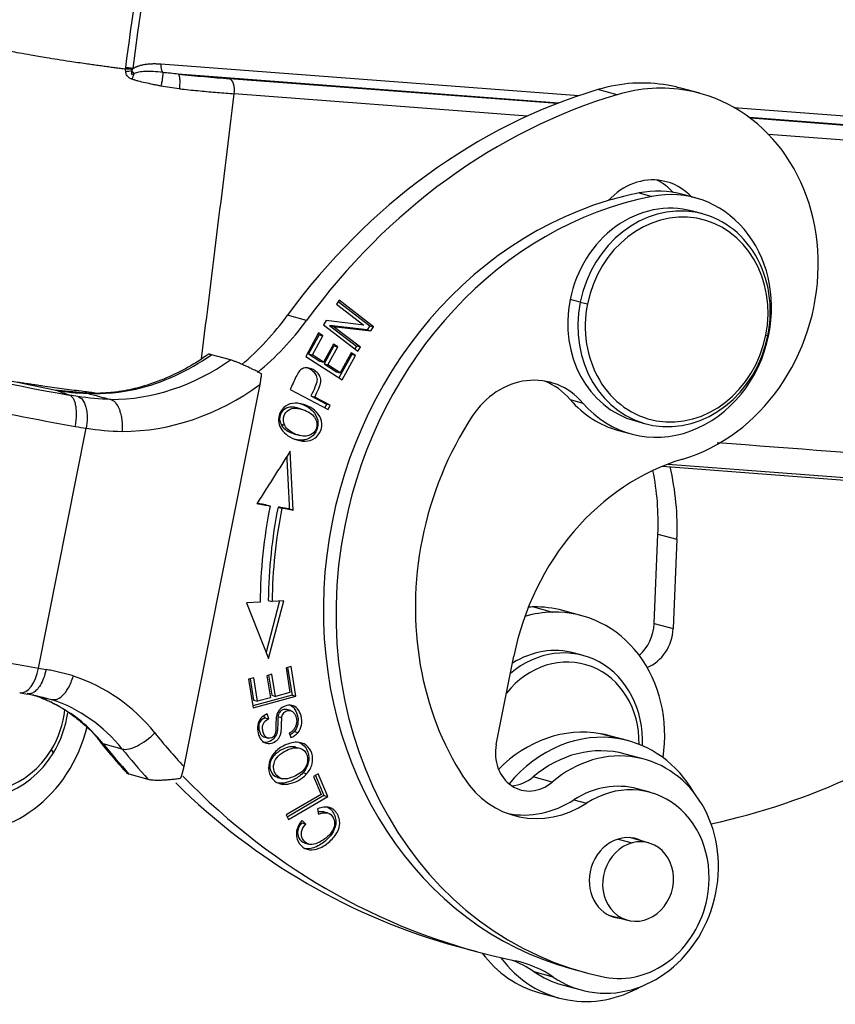
# Model space of a CAD drawing. Units: millimetres. Extents: x 2100 to 2545, y 610 to 925.
# Drawn here: x 2174 to 2204, y 636 to 672 of the extents above; entities that cross this region are included whole.
import ezdxf

# ---------------------------------------------------------------- set-up
doc = ezdxf.new("R2010")
doc.units = ezdxf.units.MM
doc.header["$LTSCALE"] = 65.395
doc.layers.get('0').update_dxf_attribs({"linetype": 'CONTINUOUS', "lineweight": 30})

msp = doc.modelspace()

# ---------------------------------------------------------------- linework, layer by layer
for p, q in [((2178.932, 670.219), (2194.306, 669.051)), ((2193.561, 668.78), (2179.57, 669.843)), ((2193.502, 668.758), (2181.459, 669.673)), ((2192.417, 668.299), (2181.633, 669.118)), ((2195.708, 669.084), (2195.008, 669.275)), ((2198.756, 669.136), (2198.056, 669.327)), ((2200.01, 668.618), (2218, 667.251)), ((2217.417, 666.968), (2200.577, 668.247)), ((2217.374, 666.945), (2200.616, 668.218)), ((2216.632, 666.46), (2201.282, 667.626)), ((2196.521, 665.47), (2196.987, 665.343)), ((2198.594, 665.289), (2198.128, 665.416)), ((2198.86, 664.699), (2198.486, 664.801)), ((2185.485, 661.523), (2185.392, 661.378)), ((2185.455, 661.476), (2186.617, 660.587)), ((2186.757, 660.549), (2185.485, 661.523)), ((2194.358, 661.45), (2193.984, 661.551)), ((2194.358, 661.45), (2194.623, 661.394)), ((2185.392, 661.378), (2186.391, 660.613)), ((2184.292, 660.784), (2183.592, 660.975)), ((2185.008, 660.777), (2184.908, 660.621)), ((2186.391, 660.613), (2185.008, 660.777)), ((2184.908, 660.621), (2186.181, 659.647)), ((2185.133, 660.596), (2185.273, 660.558)), ((2185.133, 660.596), (2186.133, 659.83)), ((2186.518, 660.431), (2185.133, 660.596)), ((2185.273, 660.558), (2186.658, 660.393)), ((2186.273, 659.792), (2185.273, 660.558)), ((2186.617, 660.587), (2186.518, 660.431)), ((2186.518, 660.431), (2186.658, 660.393)), ((2186.617, 660.587), (2186.757, 660.549)), ((2186.658, 660.393), (2186.757, 660.549)), ((2184.732, 660.32), (2184.259, 659.453)), ((2184.75, 660.257), (2184.364, 659.549)), ((2184.504, 659.511), (2184.89, 660.219)), ((2184.711, 660.282), (2184.75, 660.257)), ((2184.89, 660.219), (2184.732, 660.32)), ((2184.75, 660.257), (2184.89, 660.219)), ((2201.18, 660.234), (2201.26, 660.229)), ((2185.277, 659.913), (2184.916, 659.249)), ((2185.295, 659.851), (2184.933, 659.187)), ((2185.073, 659.149), (2185.435, 659.813)), ((2185.257, 659.875), (2185.295, 659.851)), ((2185.435, 659.813), (2185.277, 659.913)), ((2185.295, 659.851), (2185.435, 659.813)), ((2186.133, 659.83), (2186.07, 659.731)), ((2186.273, 659.792), (2186.133, 659.83)), ((2186.181, 659.647), (2186.273, 659.792)), ((2181.488, 659.328), (2180.788, 659.519)), ((2184.259, 659.453), (2185.602, 658.599)), ((2184.364, 659.549), (2184.776, 659.287)), ((2184.364, 659.549), (2184.504, 659.511)), ((2184.916, 659.249), (2184.504, 659.511)), ((2184.776, 659.287), (2184.916, 659.249)), ((2185.95, 659.532), (2185.483, 658.675)), ((2185.932, 659.594), (2185.53, 658.858)), ((2185.602, 658.599), (2186.09, 659.494)), ((2185.911, 659.556), (2185.95, 659.532)), ((2186.09, 659.494), (2185.932, 659.594)), ((2186.09, 659.494), (2185.95, 659.532)), ((2184.933, 659.187), (2185.073, 659.149)), ((2184.933, 659.187), (2185.39, 658.896)), ((2185.53, 658.858), (2185.073, 659.149)), ((2185.39, 658.896), (2185.53, 658.858)), ((2182.567, 658.42), (2179.774, 644.369)), ((2183.683, 658.235), (2185.086, 657.5)), ((2184.452, 658.002), (2185.023, 657.703)), ((2184.452, 658.002), (2184.592, 657.964)), ((2185.163, 657.665), (2184.592, 657.964)), ((2193.989, 657.869), (2194.456, 657.742)), ((2184.107, 657.518), (2183.93, 657.567)), ((2185.023, 657.703), (2184.959, 657.567)), ((2185.163, 657.665), (2185.023, 657.703)), ((2185.086, 657.5), (2185.163, 657.665)), ((2174.434, 647.988), (2176.188, 656.813)), ((2183.491, 656.914), (2183.351, 656.952)), ((2195.763, 656.733), (2196.23, 656.606)), ((2196.384, 657.082), (2196.758, 656.98)), ((2183.876, 656.592), (2184.054, 656.543)), ((2184.235, 656.34), (2184.095, 656.378)), ((2183.797, 653.804), (2183.686, 655.967)), ((2197.386, 655.417), (2217.945, 653.855)), ((2197.589, 655.497), (2217.782, 653.963)), ((2197.072, 649.632), (2197.212, 652.92)), ((2197.212, 652.92), (2197.911, 652.73)), ((2197.911, 652.73), (2197.772, 649.442)), ((2182.579, 650.418), (2182.081, 650.388)), ((2182.081, 650.388), (2182.89, 648.345)), ((2183.296, 650.461), (2182.8, 648.573)), ((2182.882, 650.483), (2183.022, 650.444)), ((2182.89, 648.345), (2183.449, 650.47)), ((2183.449, 650.47), (2183.022, 650.444)), ((2192.635, 650.241), (2193.335, 650.05)), ((2194.417, 649.918), (2193.717, 650.109)), ((2197.072, 649.632), (2197.772, 649.442)), ((2191.269, 645.186), (2191.915, 648.435)), ((2194.469, 648.453), (2194.142, 648.542)), ((2183.722, 648.048), (2183.537, 647.998)), ((2183.897, 646.953), (2183.722, 648.048)), ((2174.434, 647.988), (2174.712, 647.938)), ((2183.018, 647.763), (2182.834, 647.712)), ((2182.834, 647.712), (2182.964, 646.9)), ((2182.889, 647.728), (2183.007, 646.989)), ((2183.147, 646.95), (2183.018, 647.763)), ((2183.537, 647.998), (2183.681, 647.096)), ((2183.594, 648.013), (2183.757, 646.991)), ((2182.345, 647.636), (2182.16, 647.585)), ((2182.16, 647.585), (2182.329, 646.524)), ((2182.216, 647.601), (2182.343, 646.807)), ((2182.483, 646.769), (2182.345, 647.636)), ((2173.761, 647.087), (2174.039, 647.038)), ((2183.757, 646.991), (2182.318, 646.597)), ((2182.329, 646.524), (2183.897, 646.953)), ((2183.007, 646.989), (2183.147, 646.95)), ((2183.681, 647.096), (2183.147, 646.95)), ((2183.757, 646.991), (2183.897, 646.953)), ((2182.343, 646.807), (2182.483, 646.769)), ((2182.964, 646.9), (2182.483, 646.769)), ((2182.737, 646.228), (2182.757, 646.165)), ((2182.897, 646.127), (2182.839, 646.303)), ((2183.704, 646.427), (2183.564, 646.465)), ((2182.757, 646.165), (2182.897, 646.127)), ((2183.654, 645.605), (2183.714, 645.432)), ((2195.804, 645.387), (2195.104, 645.578)), ((2196.137, 645.313), (2195.437, 645.503)), ((2177.513, 645.012), (2176.813, 645.203)), ((2182.705, 645.463), (2182.895, 645.411)), ((2174.982, 644.876), (2174.906, 644.993)), ((2183.899, 645.082), (2184.039, 645.044)), ((2196.705, 644.64), (2196.005, 644.83)), ((2177.757, 644.095), (2178.457, 643.905)), ((2184.291, 644.096), (2184.151, 644.134)), ((2184.715, 644.099), (2184.544, 643.998)), ((2185.067, 643.269), (2184.715, 644.099)), ((2183.355, 643.935), (2183.215, 643.973)), ((2183.224, 643.969), (2183.402, 643.921)), ((2184.544, 643.998), (2184.822, 643.344)), ((2184.616, 644.04), (2184.927, 643.307)), ((2193.322, 643.797), (2192.623, 643.987)), ((2184.822, 643.344), (2183.546, 642.591)), ((2196.92, 643.421), (2196.453, 643.548)), ((2184.927, 643.307), (2183.58, 642.512)), ((2183.621, 642.415), (2185.067, 643.269)), ((2184.927, 643.307), (2185.067, 643.269)), ((2194.126, 643.149), (2194.592, 643.022)), ((2184.687, 642.81), (2184.727, 642.61)), ((2183.546, 642.591), (2183.621, 642.415)), ((2184.119, 642.293), (2184.259, 642.255)), ((2184.259, 642.255), (2184.131, 642.39)), ((2184.235, 641.552), (2184.375, 641.514)), ((2195.748, 641.701), (2196.26, 641.562)), ((2196.87, 641.563), (2196.173, 641.753)), ((2195.398, 638.907), (2196.094, 638.717)), ((2189.851, 637.749), (2190.551, 637.559)), ((2193.364, 636.625), (2192.664, 636.816)), ((2194.046, 636.928), (2194.513, 636.801)), ((2193.693, 636.339), (2194.393, 636.149)), ((2192.862, 636.048), (2193.562, 635.857))]:
    msp.add_line(p, q)
for centre, major_axis, ratio, start_param, end_param in [((2179.072, 670.181), (-0.023, -0.299), 0.476837, 4.620914, 5.922236), ((2178.193, 670.562), (6.95, -0.835), 0.080236, 4.921448, 5.211197), ((2181.399, 669.178), (0.038, 0.499), 0.476845, 4.628479, 6.191704), ((2196.217, 662.572), (1.839, 6.754), 0.875317, 0.079557, 0.498139), ((2196.217, 662.572), (1.839, 6.754), 0.875317, 6.283179, 6.362742), ((2198.98, 647.253), (6.043, 22.192), 0.875317, 0.498139, 1.159426), ((2199.68, 647.062), (-6.043, -22.192), 0.875317, 3.639731, 4.301018), ((2196.917, 662.382), (-1.839, -6.754), 0.875317, 3.221149, 3.639731), ((2196.917, 662.382), (-1.839, -6.754), 0.875317, 0.498139, 3.221149), ((2196.873, 663.47), (0.657, 2.412), 0.875317, 0.079557, 1.037539), ((2196.173, 663.661), (-0.657, -2.412), 0.875317, 2.636589, 2.975082), ((2196.873, 663.47), (0.657, 2.412), 0.875317, 5.778922, 6.362742), ((2197.909, 651.111), (3.862, 14.183), 0.875317, 0.408589, 0.496682), ((2196.945, 661.075), (1.182, 4.342), 0.875317, 0.000004, 0.408589), ((2197.412, 660.948), (-1.182, -4.342), 0.875317, 1.650353, 3.550182), ((2197.909, 651.111), (-3.862, -14.183), 0.875317, 3.638275, 6.283169), ((2198.375, 650.984), (-3.862, -14.183), 0.875317, 3.550182, 4.791945), ((2197.435, 660.941), (1.051, 3.859), 0.875317, 0.000035, 1.650353), ((2197.809, 660.84), (1.051, 3.859), 0.875317, 0.079557, 1.650353), ((2197.902, 660.814), (-0.998, -3.666), 0.875317, 3.221149, 4.791945), ((2197.809, 660.84), (1.051, 3.859), 0.875317, 4.791945, 6.362742), ((2197.902, 660.814), (-0.998, -3.666), 0.875317, 1.650353, 3.221149), ((2197.435, 660.941), (1.051, 3.859), 0.875317, 1.650353, 3.141628), ((2197.809, 660.84), (1.051, 3.859), 0.875317, 1.650353, 3.221149), ((2197.902, 660.814), (-0.998, -3.666), 0.875317, 4.791945, 6.362742), ((2176.902, 666.941), (-2.628, -9.649), 0.875317, 0.903107, 1.159426), ((2177.602, 666.75), (2.628, 9.649), 0.875317, 4.028386, 4.301018), ((2197.412, 660.948), (-1.182, -4.342), 0.875317, 5.747685, 7.933538), ((2197.809, 660.84), (1.051, 3.859), 0.875317, 3.221149, 4.791945), ((2197.902, 660.814), (-0.998, -3.666), 0.875317, 0.079557, 1.650353), ((2174.956, 658.517), (-6.866, 1.365), 0.038429, 0.503366, 1.595862), ((2173.569, 658.606), (4.904, -0.975), 0.038429, 3.644959, 5.139609), ((2177.602, 666.75), (-2.352, -8.636), 0.875317, 0.236636, 0.814722), ((2176.902, 666.941), (-2.352, -8.636), 0.875317, 0.442539, 0.814722), ((2192.485, 655.604), (0.788, 2.895), 0.875317, 5.747685, 7.500209), ((2192.019, 655.731), (-0.788, -2.895), 0.875317, 2.606093, 3.049399), ((2173.365, 657.577), (5.934, -1.179), 0.038429, 3.644959, 5.139607), ((2178.092, 666.617), (2.628, 9.649), 0.875317, 3.376844, 3.973722), ((2196.945, 661.075), (-1.182, -4.342), 0.875317, 5.747685, 6.283197), ((2198.375, 650.984), (2.995, 10.999), 0.875317, 1.217024, 1.650353), ((2199.68, 647.062), (2.365, 8.684), 0.875317, 0.498139, 1.650353), ((2189.96, 652.55), (2.365, 8.684), 0.875317, 4.966478, 5.270825), ((2189.26, 652.741), (-2.365, -8.684), 0.875317, 1.824886, 2.090921), ((2197.924, 651.334), (4.559, 16.74), 0.875317, 1.652088, 1.858076), ((2197.784, 651.373), (4.427, 16.258), 0.875317, 1.652053, 1.858076), ((2197.924, 651.334), (-4.427, -16.258), 0.875317, 4.793637, 4.999669), ((2198.375, 650.984), (-3.862, -14.183), 0.875317, 4.791945, 6.342709), ((2198.375, 650.984), (2.995, 10.999), 0.875317, 1.650353, 2.474988), ((2192.429, 645.381), (1.287, 4.728), 0.875317, 0.254089, 0.297728), ((2192.429, 645.381), (1.287, 4.728), 0.875317, 6.283181, 6.537275), ((2193.129, 645.191), (-1.287, -4.728), 0.875317, 3.395682, 3.631449), ((2193.129, 645.191), (-1.287, -4.728), 0.875317, 1.703198, 3.395682), ((2171.612, 648.756), (5.934, -1.179), 0.038429, 3.644959, 5.215755), ((2195.747, 649.602), (-0.394, -1.447), 0.875317, 0.928969, 1.824886), ((2196.447, 649.412), (0.394, 1.447), 0.875317, 3.727004, 4.966478), ((2193.549, 645.076), (-0.92, -3.377), 0.875317, 1.821987, 4.048689), ((2193.689, 645.038), (-0.841, -3.088), 0.875317, 1.851488, 4.250438), ((2193.222, 645.165), (0.92, 3.377), 0.875317, 6.283146, 7.039337), ((2172.454, 646.683), (0.92, 3.377), 0.875317, 1.447815, 4.398851), ((2172.594, 646.645), (-0.841, -3.088), 0.875317, 4.570411, 7.540443), ((2173.944, 648.121), (-0.183, -1.034), 0.482021, 0.000003, 1.526919), ((2173.32, 640.068), (2.102, 7.719), 0.875317, 5.718766, 6.23927), ((2173.944, 648.121), (-0.183, -1.034), 0.482021, 6.239311, 6.283188), ((2195.812, 671.454), (-7.883, -28.946), 0.875317, 0.428581, 0.838239), ((2172.83, 640.202), (1.826, 6.706), 0.875317, 5.718766, 6.236532), ((2172.594, 646.645), (-0.841, -3.088), 0.875317, 1.257258, 1.745285), ((2172.454, 646.683), (-0.92, -3.377), 0.875317, 1.257258, 1.709058), ((2172.13, 640.392), (-1.826, -6.706), 0.875317, 2.577173, 2.838746), ((2172.034, 646.798), (-1.287, -4.728), 0.875317, 0.079291, 1.606596), ((2178.22, 645.739), (0.817, 0.659), 0.408551, 3.428923, 4.99972), ((2198.923, 666.371), (-7.883, -28.946), 0.875317, 5.718766, 5.778592), ((2194.149, 640.775), (1.287, 4.728), 0.875317, 0.079557, 1.003872), ((2194.849, 640.585), (-1.287, -4.728), 0.875317, 3.221149, 4.242738), ((2194.149, 640.775), (1.287, 4.728), 0.875317, 6.283171, 6.362742), ((2197.734, 666.695), (-8.158, -29.959), 0.875317, 5.718766, 5.770293), ((2192.563, 644.957), (0.394, 1.447), 0.875317, 1.650353, 4.052276), ((2194.849, 640.585), (-1.156, -4.245), 0.875317, 3.141582, 4.052273), ((2194.849, 640.585), (-1.287, -4.728), 0.875317, 2.42451, 3.221149), ((2198.434, 666.505), (8.158, 29.959), 0.875317, 2.577173, 2.6287), ((2195.549, 640.394), (-1.156, -4.245), 0.875317, 3.221149, 4.052273), ((2195.549, 640.394), (-1.156, -4.245), 0.875317, 0.079557, 3.221149), ((2197.734, 666.695), (7.883, 28.946), 0.875317, 2.684468, 3.141585), ((2198.434, 666.505), (-7.883, -28.946), 0.875317, 5.803144, 6.338377), ((2192.983, 646.425), (1.051, 3.859), 0.875317, 2.474988, 3.915431), ((2191.864, 645.147), (-0.394, -1.447), 0.875317, 0.279859, 0.910683), ((2195.534, 640.171), (-0.92, -3.377), 0.875317, 3.141538, 3.915431), ((2196, 640.044), (-0.92, -3.377), 0.875317, 1.650353, 3.915431), ((2192.516, 646.552), (-1.051, -3.859), 0.875317, 0.069102, 0.773838), ((2196.015, 640.267), (0.394, 1.447), 0.875317, 6.10037, 7.933538), ((2196.482, 640.14), (-0.388, -1.423), 0.875317, 3.614244, 6.755837), ((2196.482, 640.14), (-0.388, -1.423), 0.875317, 0.472651, 3.614244), ((2196.015, 640.267), (0.394, 1.447), 0.875317, 1.650353, 3.32438), ((2196, 640.044), (-0.92, -3.377), 0.875317, 0.059523, 1.650353), ((2194.149, 640.775), (1.287, 4.728), 0.875317, 2.542958, 3.141579), ((2194.849, 640.585), (-1.287, -4.728), 0.875317, 5.678382, 6.362742), ((2190.182, 632.532), (1.314, 4.824), 0.875317, 5.988811, 6.203655), ((2190.882, 632.342), (1.314, 4.824), 0.875317, 5.988811, 6.338378), ((2194.849, 640.585), (-1.156, -4.245), 0.875317, 5.98881, 6.283227), ((2195.549, 640.394), (-1.156, -4.245), 0.875317, 5.98881, 6.362742), ((2194.849, 640.585), (-1.287, -4.728), 0.875317, 0.079557, 0.717054)]:
    msp.add_ellipse(centre, major_axis=major_axis, ratio=ratio, start_param=start_param, end_param=end_param)
for points, knots in [([(2177.639, 670.084), (2177.881, 671.845), (2178.366, 675.377), (2179.085, 680.691), (2179.804, 686.001), (2180.29, 689.539), (2180.532, 691.296)], [0, 0, 0, 0, 0.249083, 0.499567, 0.751457, 1, 1, 1, 1]), ([(2177.634, 670.025), (2177.573, 670.033), (2177.447, 670.048), (2177.255, 670.073), (2177.054, 670.099), (2176.844, 670.127), (2176.627, 670.157), (2176.402, 670.188), (2176.051, 670.237), (2175.622, 670.3), (2175.141, 670.374), (2174.658, 670.452), (2174.191, 670.533), (2173.754, 670.611), (2173.39, 670.678), (2173.055, 670.74), (2172.779, 670.792), (2172.559, 670.836), (2172.383, 670.873), (2172.201, 670.914), (2172.016, 670.958), (2171.829, 671.005), (2171.712, 671.037), (2171.652, 671.054)], [0, 0, 0, 0, 0.02484, 0.050929, 0.078266, 0.106852, 0.136685, 0.167767, 0.200098, 0.283277, 0.350058, 0.410197, 0.500013, 0.568791, 0.625011, 0.687516, 0.750021, 0.783708, 0.820585, 0.860653, 0.903911, 0.95036, 1, 1, 1, 1]), ([(2177.634, 670.025), (2177.635, 670.035), (2177.636, 670.054), (2177.638, 670.074), (2177.639, 670.083)], [0, 0, 0, 0, 0.497314, 1, 1, 1, 1]), ([(2177.89, 670.018), (2177.876, 670.018), (2177.847, 670.019), (2177.799, 670.02), (2177.748, 670.021), (2177.692, 670.023), (2177.654, 670.024), (2177.634, 670.025)], [0, 0, 0, 0, 0.177207, 0.365792, 0.565774, 0.77717, 1, 1, 1, 1]), ([(2177.641, 669.926), (2177.639, 669.942), (2177.634, 669.975), (2177.634, 670.008), (2177.634, 670.025)], [0, 0, 0, 0, 0.49385, 1, 1, 1, 1]), ([(2177.868, 669.658), (2177.853, 669.661), (2177.825, 669.669), (2177.786, 669.688), (2177.753, 669.712), (2177.717, 669.756), (2177.661, 669.819), (2177.648, 669.888), (2177.641, 669.926)], [0, 0, 0, 0, 0.122757, 0.236681, 0.342214, 0.449455, 0.694688, 1, 1, 1, 1]), ([(2177.865, 669.961), (2177.859, 669.936), (2177.85, 669.899), (2177.839, 669.85), (2177.865, 669.826), (2177.902, 669.844), (2177.928, 669.855), (2177.944, 669.861)], [0, 0, 0, 0, 0.35733, 0.518625, 0.608431, 0.75525, 1, 1, 1, 1]), ([(2177.865, 669.961), (2177.869, 669.971), (2177.877, 669.99), (2177.886, 670.009), (2177.89, 670.018)], [0, 0, 0, 0, 0.495604, 1, 1, 1, 1]), ([(2177.865, 669.961), (2177.878, 669.943), (2177.891, 669.925), (2177.917, 669.892), (2177.931, 669.876), (2177.944, 669.861)], [0, 0, 0, 0, 0.5, 0.5, 1, 1, 1, 1]), ([(2177.944, 669.861), (2177.932, 669.828), (2177.919, 669.793), (2177.893, 669.724), (2177.88, 669.69), (2177.868, 669.658)], [0, 0, 0, 0, 0.5, 0.5, 1, 1, 1, 1]), ([(2179, 669.905), (2178.884, 669.918), (2178.671, 669.942), (2178.376, 669.943), (2178.137, 669.924), (2178.002, 669.88), (2177.944, 669.861)], [0, 0, 0, 0, 0.331402, 0.609325, 0.832641, 1, 1, 1, 1]), ([(2178.999, 669.901), (2179.001, 669.883), (2179.002, 669.858), (2178.999, 669.792), (2178.995, 669.752), (2178.984, 669.663), (2178.977, 669.614), (2178.958, 669.51), (2178.947, 669.456), (2178.935, 669.403)], [0, 0, 0, 0, 0.25, 0.25, 0.5, 0.5, 0.75, 0.75, 1, 1, 1, 1]), ([(2179.57, 669.843), (2179.576, 669.84), (2179.582, 669.834), (2179.593, 669.815), (2179.598, 669.803), (2179.607, 669.774), (2179.61, 669.756), (2179.617, 669.717), (2179.619, 669.694), (2179.623, 669.646), (2179.624, 669.62), (2179.626, 669.565), (2179.625, 669.536), (2179.624, 669.476), (2179.622, 669.445), (2179.618, 669.382), (2179.615, 669.35), (2179.611, 669.318)], [0, 0, 0, 0, 0.125, 0.125, 0.25, 0.25, 0.375, 0.375, 0.5, 0.5, 0.625, 0.625, 0.75, 0.75, 0.875, 0.875, 1, 1, 1, 1]), ([(2178.934, 669.404), (2178.888, 669.413), (2178.79, 669.432), (2178.599, 669.471), (2178.367, 669.519), (2178.148, 669.571), (2177.985, 669.619), (2177.907, 669.645), (2177.868, 669.658)], [0, 0, 0, 0, 0.128496, 0.275617, 0.534963, 0.776695, 0.888118, 1, 1, 1, 1]), ([(2179.611, 669.302), (2179.493, 669.315), (2179.267, 669.34), (2179.042, 669.383), (2178.934, 669.404)], [0, 0, 0, 0, 0.522454, 1, 1, 1, 1]), ([(2180.675, 659.535), (2180.649, 659.515), (2180.379, 659.316), (2179.838, 658.99), (2179.041, 658.606), (2178.383, 658.38), (2177.996, 658.28), (2177.885, 658.255)], [0, 0, 0, 0, 0.030206, 0.315013, 0.600241, 0.886231, 1, 1, 1, 1]), ([(2180.788, 659.519), (2180.779, 659.521), (2180.76, 659.526), (2180.736, 659.531), (2180.715, 659.535), (2180.698, 659.536), (2180.683, 659.535), (2180.675, 659.532), (2180.673, 659.53)], [0, 0, 0, 0, 0.153917, 0.308886, 0.465096, 0.622738, 0.781998, 1, 1, 1, 1]), ([(2182.627, 658.821), (2182.597, 658.837), (2182.541, 658.866), (2182.46, 658.908), (2182.386, 658.945), (2182.32, 658.978), (2182.221, 659.026), (2182.092, 659.087), (2181.936, 659.158), (2181.795, 659.218), (2181.671, 659.267), (2181.566, 659.305), (2181.514, 659.321), (2181.488, 659.328)], [0, 0, 0, 0, 0.07098, 0.135376, 0.193229, 0.244573, 0.289441, 0.423638, 0.544904, 0.666288, 0.782104, 0.893083, 1, 1, 1, 1]), ([(2184.592, 657.964), (2184.641, 658.07), (2184.741, 658.27), (2184.832, 658.532), (2184.796, 658.72), (2184.69, 658.866), (2184.524, 658.988), (2184.313, 659.051), (2184.129, 659.02), (2184.04, 658.942), (2184.001, 658.887)], [0, 0, 0, 0, 0.138648, 0.253428, 0.368207, 0.483141, 0.598074, 0.732395, 0.866197, 1, 1, 1, 1]), ([(2184.266, 659.058), (2184.307, 659.047), (2184.41, 659.007), (2184.55, 658.904), (2184.656, 658.758), (2184.692, 658.57), (2184.601, 658.308), (2184.501, 658.108), (2184.452, 658.002)], [0, 0, 0, 0, 0.115806, 0.285724, 0.455643, 0.625332, 0.795022, 1, 1, 1, 1]), ([(2184.001, 658.887), (2183.971, 658.848), (2183.904, 658.718), (2183.791, 658.467), (2183.719, 658.313), (2183.683, 658.235)], [0, 0, 0, 0, 0.345027, 0.672513, 1, 1, 1, 1]), ([(2176.52, 658.11), (2176.35, 658.131), (2175.937, 658.183), (2175.288, 658.268), (2174.753, 658.343), (2174.393, 658.395), (2174.198, 658.424), (2173.994, 658.454), (2173.817, 658.482), (2173.707, 658.499), (2173.666, 658.505)], [0, 0, 0, 0, 0.173738, 0.420341, 0.666944, 0.733913, 0.804219, 0.877862, 0.954844, 1, 1, 1, 1]), ([(2177.88, 658.252), (2177.893, 658.257), (2177.907, 658.26), (2177.951, 658.267), (2177.982, 658.265), (2178.014, 658.256)], [0, 0, 0, 0, 0.320364, 0.320364, 1, 1, 1, 1]), ([(2175.782, 656.881), (2175.796, 656.948), (2175.806, 657.016), (2175.822, 657.152), (2175.827, 657.219), (2175.83, 657.349), (2175.829, 657.413), (2175.821, 657.533), (2175.814, 657.591), (2175.794, 657.697), (2175.781, 657.746), (2175.75, 657.834), (2175.732, 657.873), (2175.692, 657.939), (2175.669, 657.967), (2175.621, 658.008), (2175.595, 658.023), (2175.567, 658.031)], [0, 0, 0, 0, 0.125, 0.125, 0.25, 0.25, 0.375, 0.375, 0.5, 0.5, 0.625, 0.625, 0.75, 0.75, 0.875, 0.875, 1, 1, 1, 1]), ([(2175.878, 657.98), (2175.936, 657.965), (2176.054, 657.888), (2176.187, 657.604), (2176.235, 657.204), (2176.21, 656.935), (2176.188, 656.813)], [0, 0, 0, 0, 0.250016, 0.500063, 0.750111, 1, 1, 1, 1]), ([(2176.176, 658.103), (2176.177, 658.103), (2176.195, 658.111), (2176.212, 658.105), (2176.229, 658.101)], [0, 0, 0, 0, 0.058155, 1, 1, 1, 1]), ([(2177.088, 657.873), (2177.104, 657.867), (2177.138, 657.856), (2177.187, 657.826), (2177.236, 657.785), (2177.282, 657.732), (2177.325, 657.67), (2177.366, 657.594), (2177.409, 657.495), (2177.453, 657.358), (2177.491, 657.177), (2177.515, 656.95), (2177.509, 656.786), (2177.505, 656.698)], [0, 0, 0, 0, 0.064383, 0.129971, 0.196765, 0.264765, 0.333971, 0.396884, 0.479063, 0.580489, 0.701139, 0.840987, 1, 1, 1, 1]), ([(2183.87, 657.739), (2183.736, 657.736), (2183.497, 657.665), (2183.227, 657.306), (2183.254, 656.892), (2183.515, 656.584), (2183.838, 656.396), (2184.102, 656.338), (2184.235, 656.34)], [0, 0, 0, 0, 0.170911, 0.341449, 0.601744, 0.73202, 0.862296, 1, 1, 1, 1]), ([(2183.948, 657.562), (2183.935, 657.565), (2183.866, 657.583), (2183.697, 657.603), (2183.47, 657.544), (2183.279, 657.298), (2183.29, 657.077), (2183.351, 656.952)], [0, 0, 0, 0, 0.02656, 0.150362, 0.398213, 0.646065, 1, 1, 1, 1]), ([(2183.491, 656.914), (2183.43, 657.039), (2183.419, 657.26), (2183.61, 657.506), (2183.837, 657.565), (2184.048, 657.539), (2184.26, 657.47), (2184.478, 657.349), (2184.576, 657.237), (2184.611, 657.175)], [0, 0, 0, 0, 0.237717, 0.404184, 0.570651, 0.653802, 0.736952, 0.868476, 1, 1, 1, 1]), ([(2184.235, 656.34), (2184.369, 656.341), (2184.609, 656.413), (2184.839, 656.703), (2184.875, 657.081), (2184.693, 657.425), (2184.301, 657.678), (2184.004, 657.741), (2183.87, 657.739)], [0, 0, 0, 0, 0.17661, 0.352851, 0.515681, 0.677803, 0.839925, 1, 1, 1, 1]), ([(2184.007, 657.74), (2184.056, 657.726), (2184.247, 657.661), (2184.553, 657.463), (2184.735, 657.119), (2184.699, 656.741), (2184.47, 656.451), (2184.229, 656.38), (2184.095, 656.378)], [0, 0, 0, 0, 0.060634, 0.24195, 0.423266, 0.605375, 0.80248, 1, 1, 1, 1]), ([(2184.611, 657.175), (2184.682, 657.05), (2184.699, 656.777), (2184.455, 656.539), (2184.167, 656.508), (2183.886, 656.588), (2183.618, 656.736), (2183.521, 656.851), (2183.491, 656.914)], [0, 0, 0, 0, 0.238665, 0.473649, 0.590699, 0.707749, 0.853874, 1, 1, 1, 1]), ([(2183.351, 656.952), (2183.381, 656.889), (2183.478, 656.775), (2183.707, 656.648), (2183.854, 656.598), (2183.896, 656.587)], [0, 0, 0, 0, 0.417223, 0.834445, 1, 1, 1, 1]), ([(2174.712, 647.938), (2174.685, 647.83), (2174.632, 647.621), (2174.506, 647.366), (2174.373, 647.187), (2174.242, 647.082), (2174.124, 647.036), (2174.053, 647.047), (2174.02, 647.051)], [0, 0, 0, 0, 0.205331, 0.395219, 0.569644, 0.728588, 0.872041, 1, 1, 1, 1]), ([(2175.717, 647.699), (2175.651, 647.718), (2175.52, 647.757), (2175.321, 647.809), (2175.12, 647.857), (2174.917, 647.901), (2174.78, 647.926), (2174.712, 647.938)], [0, 0, 0, 0, 0.198199, 0.39721, 0.597123, 0.798024, 1, 1, 1, 1]), ([(2174.93, 646.834), (2174.984, 646.83), (2175.1, 646.82), (2175.314, 646.959), (2175.549, 647.251), (2175.659, 647.544), (2175.717, 647.699)], [0, 0, 0, 0, 0.198542, 0.431477, 0.698684, 1, 1, 1, 1]), ([(2174.207, 647.015), (2174.234, 647.006), (2174.334, 646.972), (2174.502, 646.909), (2174.704, 646.826), (2174.959, 646.709), (2175.274, 646.547), (2175.504, 646.395), (2175.624, 646.316)], [0, 0, 0, 0, 0.051575, 0.192173, 0.326624, 0.455131, 0.716589, 1, 1, 1, 1]), ([(2183.971, 645.614), (2184.041, 645.694), (2184.129, 645.871), (2184.116, 646.214), (2183.977, 646.515), (2183.753, 646.642), (2183.49, 646.614), (2183.313, 646.495), (2183.222, 646.349), (2183.183, 646.236), (2183.164, 646.09), (2183.161, 645.857), (2183.154, 645.631), (2183.122, 645.523), (2183.073, 645.465), (2182.964, 645.4), (2182.837, 645.408), (2182.735, 645.514), (2182.68, 645.664), (2182.661, 645.827), (2182.704, 645.99), (2182.802, 646.081), (2182.897, 646.127)], [0, 0, 0, 0, 0.099024, 0.198048, 0.276092, 0.353963, 0.431683, 0.51015, 0.549473, 0.588795, 0.615998, 0.643201, 0.670343, 0.697485, 0.724915, 0.752345, 0.815825, 0.847435, 0.879045, 0.909341, 0.939638, 1, 1, 1, 1]), ([(2183.635, 646.647), (2183.705, 646.627), (2183.842, 646.542), (2183.976, 646.252), (2183.989, 645.909), (2183.901, 645.732), (2183.831, 645.652)], [0, 0, 0, 0, 0.199444, 0.425741, 0.71287, 1, 1, 1, 1]), ([(2182.839, 646.303), (2182.749, 646.267), (2182.595, 646.158), (2182.473, 645.908), (2182.488, 645.598), (2182.61, 645.328), (2182.814, 645.203), (2183.053, 645.227), (2183.215, 645.334), (2183.3, 645.459), (2183.339, 645.559), (2183.363, 645.687), (2183.37, 645.889), (2183.374, 646.082), (2183.38, 646.148), (2183.383, 646.17)], [0, 0, 0, 0, 0.11597, 0.231453, 0.346274, 0.451162, 0.556051, 0.661408, 0.756656, 0.80428, 0.851904, 0.888928, 0.925952, 0.962976, 1, 1, 1, 1]), ([(2183.564, 646.465), (2183.542, 646.471), (2183.519, 646.473), (2183.471, 646.471), (2183.447, 646.466), (2183.399, 646.448), (2183.376, 646.435), (2183.334, 646.403), (2183.315, 646.384), (2183.282, 646.34), (2183.269, 646.315), (2183.248, 646.264), (2183.241, 646.236), (2183.238, 646.209)], [0, 0, 0, 0, 0.158001, 0.158001, 0.326401, 0.326401, 0.494801, 0.494801, 0.6632, 0.6632, 0.8316, 0.8316, 1, 1, 1, 1]), ([(2183.378, 646.171), (2183.381, 646.198), (2183.388, 646.225), (2183.409, 646.277), (2183.422, 646.302), (2183.455, 646.345), (2183.474, 646.365), (2183.516, 646.397), (2183.539, 646.41), (2183.587, 646.428), (2183.611, 646.433), (2183.661, 646.435), (2183.685, 646.432), (2183.732, 646.418), (2183.754, 646.408), (2183.795, 646.379), (2183.813, 646.361), (2183.828, 646.341)], [0, 0, 0, 0, 0.125, 0.125, 0.25, 0.25, 0.375, 0.375, 0.5, 0.5, 0.625, 0.625, 0.75, 0.75, 0.875, 0.875, 1, 1, 1, 1]), ([(2183.824, 646.337), (2183.846, 646.311), (2183.865, 646.282), (2183.896, 646.219), (2183.908, 646.185), (2183.924, 646.114), (2183.927, 646.078), (2183.927, 646.004), (2183.922, 645.967), (2183.906, 645.894), (2183.894, 645.858), (2183.862, 645.791), (2183.842, 645.76), (2183.797, 645.702), (2183.772, 645.676), (2183.717, 645.632), (2183.687, 645.613), (2183.655, 645.599)], [0, 0, 0, 0, 0.125, 0.125, 0.25, 0.25, 0.375, 0.375, 0.5, 0.5, 0.625, 0.625, 0.75, 0.75, 0.875, 0.875, 1, 1, 1, 1]), ([(2175.755, 646.205), (2175.876, 646.115), (2176.091, 645.938), (2176.359, 645.701), (2176.553, 645.476), (2176.654, 645.34), (2176.694, 645.284)], [0, 0, 0, 0, 0.368389, 0.66463, 0.868172, 1, 1, 1, 1]), ([(2182.757, 646.165), (2182.662, 646.119), (2182.564, 646.028), (2182.521, 645.865), (2182.541, 645.702), (2182.595, 645.552), (2182.661, 645.483), (2182.709, 645.462), (2182.727, 645.457)], [0, 0, 0, 0, 0.296664, 0.445565, 0.594467, 0.749821, 0.905174, 1, 1, 1, 1]), ([(2183.243, 646.208), (2183.24, 646.186), (2183.234, 646.12), (2183.23, 645.927), (2183.223, 645.725), (2183.2, 645.597), (2183.16, 645.497), (2183.075, 645.372), (2182.913, 645.266), (2182.752, 645.249), (2182.673, 645.268), (2182.67, 645.269)], [0, 0, 0, 0, 0.082442, 0.164883, 0.247325, 0.329766, 0.435811, 0.541855, 0.753944, 0.988545, 1, 1, 1, 1]), ([(2183.831, 645.652), (2183.795, 645.611), (2183.755, 645.575), (2183.702, 645.537), (2183.692, 645.531), (2183.682, 645.525)], [0, 0, 0, 0, 0.817578, 0.817578, 1, 1, 1, 1]), ([(2183.714, 645.432), (2183.762, 645.45), (2183.808, 645.475), (2183.895, 645.537), (2183.935, 645.573), (2183.971, 645.614)], [0, 0, 0, 0, 0.5, 0.5, 1, 1, 1, 1]), ([(2176.813, 645.203), (2176.781, 645.212), (2176.753, 645.225), (2176.715, 645.255), (2176.702, 645.27), (2176.692, 645.286)], [0, 0, 0, 0, 0.590232, 0.590232, 1, 1, 1, 1]), ([(2184.291, 644.096), (2184.392, 644.206), (2184.529, 644.456), (2184.516, 644.866), (2184.299, 645.185), (2183.94, 645.303), (2183.479, 645.18), (2183.212, 644.988), (2183.112, 644.878)], [0, 0, 0, 0, 0.176624, 0.352848, 0.515664, 0.677792, 0.839919, 1, 1, 1, 1]), ([(2183.949, 645.281), (2184.018, 645.262), (2184.19, 645.179), (2184.376, 644.904), (2184.389, 644.494), (2184.252, 644.244), (2184.151, 644.134)], [0, 0, 0, 0, 0.151803, 0.419613, 0.709478, 1, 1, 1, 1]), ([(2183.112, 644.878), (2183.012, 644.767), (2182.876, 644.518), (2182.902, 644.023), (2183.189, 643.727), (2183.586, 643.701), (2183.953, 643.818), (2184.191, 643.987), (2184.291, 644.096)], [0, 0, 0, 0, 0.170863, 0.3414, 0.601693, 0.731986, 0.862279, 1, 1, 1, 1]), ([(2183.899, 645.082), (2183.832, 645.101), (2183.685, 645.108), (2183.442, 645.025), (2183.235, 644.906), (2183.058, 644.755), (2182.924, 644.525), (2182.937, 644.181), (2183.088, 644.02), (2183.215, 643.973)], [0, 0, 0, 0, 0.131509, 0.263018, 0.346159, 0.4293, 0.595781, 0.762262, 1, 1, 1, 1]), ([(2183.355, 643.935), (2183.228, 643.982), (2183.077, 644.143), (2183.064, 644.487), (2183.198, 644.717), (2183.375, 644.868), (2183.581, 644.987), (2183.825, 645.07), (2183.972, 645.063), (2184.039, 645.044)], [0, 0, 0, 0, 0.237738, 0.404219, 0.5707, 0.653841, 0.736982, 0.868491, 1, 1, 1, 1]), ([(2184.039, 645.044), (2184.173, 645.005), (2184.362, 644.809), (2184.33, 644.428), (2184.131, 644.171), (2183.866, 644.005), (2183.567, 643.902), (2183.419, 643.911), (2183.355, 643.935)], [0, 0, 0, 0, 0.238667, 0.473652, 0.590701, 0.70775, 0.853875, 1, 1, 1, 1]), ([(2177.669, 644.139), (2177.676, 644.131), (2177.697, 644.115), (2177.736, 644.102), (2177.757, 644.095)], [0, 0, 0, 0, 0.472516, 1, 1, 1, 1]), ([(2184.151, 644.134), (2184.051, 644.025), (2183.813, 643.856), (2183.455, 643.742), (2183.262, 643.751), (2183.179, 643.773)], [0, 0, 0, 0, 0.354538, 0.689953, 1, 1, 1, 1]), ([(2184.131, 642.39), (2184.02, 642.266), (2183.88, 642.004), (2183.944, 641.602), (2184.213, 641.32), (2184.575, 641.273), (2185.001, 641.469), (2185.374, 641.827), (2185.518, 642.151), (2185.509, 642.407), (2185.434, 642.616), (2185.306, 642.787), (2185.08, 642.905), (2184.856, 642.881), (2184.687, 642.81)], [0, 0, 0, 0, 0.115182, 0.230607, 0.332452, 0.434489, 0.536422, 0.63009, 0.723936, 0.77096, 0.817985, 0.863446, 0.908906, 1, 1, 1, 1]), ([(2185.06, 642.664), (2185.154, 642.64), (2185.289, 642.525), (2185.35, 642.229), (2185.228, 641.939), (2184.953, 641.686), (2184.625, 641.506), (2184.338, 641.484), (2184.127, 641.685), (2184.07, 641.972), (2184.173, 642.155), (2184.259, 642.255)], [0, 0, 0, 0, 0.153116, 0.279741, 0.406434, 0.533127, 0.631581, 0.730036, 0.828776, 0.914394, 1, 1, 1, 1]), ([(2184.991, 642.901), (2184.991, 642.901), (2185.053, 642.884), (2185.166, 642.825), (2185.294, 642.654), (2185.369, 642.446), (2185.378, 642.189), (2185.234, 641.865), (2184.861, 641.507), (2184.477, 641.331), (2184.264, 641.337), (2184.184, 641.359)], [0, 0, 0, 0, 0.000029, 0.083164, 0.166299, 0.252294, 0.338289, 0.509907, 0.681201, 0.867608, 1, 1, 1, 1]), ([(2184.92, 642.699), (2184.865, 642.71), (2184.808, 642.711), (2184.738, 642.701), (2184.724, 642.699), (2184.71, 642.696)], [0, 0, 0, 0, 0.803778, 0.803778, 1, 1, 1, 1]), ([(2184.727, 642.612), (2184.779, 642.639), (2184.835, 642.657), (2184.948, 642.673), (2185.005, 642.672), (2185.06, 642.661)], [0, 0, 0, 0, 0.5, 0.5, 1, 1, 1, 1]), ([(2184.119, 642.293), (2184.033, 642.193), (2183.93, 642.01), (2183.987, 641.723), (2184.132, 641.585), (2184.226, 641.555), (2184.235, 641.552)], [0, 0, 0, 0, 0.305973, 0.611993, 0.964912, 1, 1, 1, 1])]:
    msp.add_open_spline(points, degree=3, knots=knots)
at = {"extrusion": (1.1182e-06, -1.5121e-07, -1)}
msp.add_open_spline([(2177.909, 670.052), (2178.866, 677.123), (2179.822, 684.195), (2180.778, 691.267)], degree=3, dxfattribs=at)
for points, degree in [([(2177.909, 670.052), (2178.099, 670.163), (2178.607, 670.243), (2178.932, 670.219)], 2), ([(2177.865, 669.961), (2177.792, 669.951), (2177.717, 669.938), (2177.641, 669.926)], 3), ([(2179.569, 669.839), (2179.38, 669.865), (2179.19, 669.885), (2178.999, 669.901)], 3), ([(2179.71, 669.292), (2179.934, 669.269), (2180.375, 669.226), (2181.019, 669.168), (2181.432, 669.134), (2181.633, 669.118)], 3), ([(2180.429, 659.373), (2180.83, 662.621), (2181.232, 665.87), (2181.633, 669.118)], 3), ([(2176.185, 658.103), (2175.062, 658.209)], 1), ([(2175.075, 658.215), (2175.238, 658.149), (2175.403, 658.09), (2175.569, 658.039)], 3), ([(2175.076, 658.219), (2175.444, 658.145), (2175.832, 658.108), (2176.229, 658.101)], 3), ([(2177.881, 658.252), (2177.077, 658.066), (2176.165, 658.103)], 2), ([(2176.229, 658.101), (2176.863, 658.075), (2177.457, 658.125), (2178.014, 658.256)], 3), ([(2175.878, 657.98), (2175.776, 657.995), (2175.673, 658.012), (2175.567, 658.031)], 3), ([(2177.088, 657.873), (2176.678, 657.885), (2176.277, 657.921), (2175.878, 657.98)], 3), ([(2176.229, 658.101), (2176.515, 658.025), (2176.801, 657.949), (2177.088, 657.873)], 3), ([(2176.188, 656.813), (2176.624, 656.748), (2177.063, 656.709), (2177.505, 656.698)], 3), ([(2184.095, 656.378), (2184.004, 656.376), (2183.911, 656.39), (2183.822, 656.415)], 3), ([(2183.686, 655.967), (2182.462, 654.038)], 1), ([(2183.559, 655.766), (2183.657, 653.842)], 1), ([(2182.949, 653.952), (2182.462, 654.038)], 1), ([(2182.809, 653.991), (2182.47, 654.05)], 1), ([(2182.809, 653.991), (2182.856, 653.978), (2182.902, 653.965), (2182.949, 653.952)], 3), ([(2183.24, 653.915), (2183.38, 653.877)], 1), ([(2183.657, 653.842), (2183.24, 653.915)], 1), ([(2183.797, 653.804), (2183.38, 653.877)], 1), ([(2183.657, 653.842), (2183.797, 653.804)], 1), ([(2174.02, 647.051), (2174.323, 646.979), (2174.627, 646.907), (2174.93, 646.834)], 3), ([(2174.293, 647), (2174.979, 646.751), (2175.527, 646.372)], 2), ([(2174.661, 646.899), (2174.75, 646.874), (2174.839, 646.849), (2174.928, 646.824)], 3), ([(2175.544, 646.355), (2175.709, 646.232)], 1), ([(2175.624, 646.316), (2175.652, 646.284), (2175.681, 646.257), (2175.713, 646.233)], 3), ([(2175.713, 646.233), (2175.728, 646.221), (2175.745, 646.21), (2175.762, 646.2)], 3), ([(2183.238, 646.209), (2183.284, 646.196), (2183.331, 646.183), (2183.378, 646.171)], 3), ([(2183.971, 645.614), (2183.925, 645.627), (2183.878, 645.64), (2183.831, 645.652)], 3), ([(2176.696, 645.28), (2177.166, 644.69), (2177.674, 644.141)], 2), ([(2179.774, 644.369), (2179.729, 644.142), (2179.655, 643.941)], 2), ([(2178.457, 643.905), (2178.477, 643.899), (2178.522, 643.89), (2178.608, 643.879), (2178.71, 643.873), (2178.828, 643.87), (2178.964, 643.873), (2179.116, 643.881), (2179.284, 643.894), (2179.464, 643.914), (2179.591, 643.931), (2179.655, 643.941)], 3), ([(2185.06, 642.661), (2185.013, 642.674), (2184.967, 642.686), (2184.92, 642.699)], 3)]:
    msp.add_open_spline(points, degree=degree)
at = {"extrusion": (-3.765e-13, -3.2951e-12, -1)}
msp.add_open_spline([(2177.909, 670.052), (2177.868, 670.056), (2177.824, 670.061), (2177.733, 670.071), (2177.686, 670.077), (2177.639, 670.084)], degree=3, knots=[0, 0, 0, 0, 0.5, 0.5, 1, 1, 1, 1], dxfattribs=at)
at = {"extrusion": (-9.62922e-11, 5.40107e-11, -1)}
msp.add_open_spline([(2177.891, 670.018), (2177.897, 670.03), (2177.903, 670.041), (2177.909, 670.052)], degree=3, dxfattribs=at)
at = {"extrusion": (1.03069e-10, -3.2662e-12, -1)}
msp.add_open_spline([(2179.611, 669.318), (2179.611, 669.313), (2179.611, 669.308), (2179.611, 669.302)], degree=3, dxfattribs=at)
at = {"extrusion": (2.81367e-11, 2.75778e-10, -1)}
msp.add_open_spline([(2179.611, 669.302), (2179.644, 669.299), (2179.677, 669.295), (2179.71, 669.292)], degree=3, dxfattribs=at)
at = {"extrusion": (1.3631e-12, -1.89e-13, -1)}
msp.add_open_spline([(2182.627, 658.821), (2182.622, 658.776), (2182.612, 658.686), (2182.592, 658.552), (2182.576, 658.464), (2182.567, 658.42)], degree=3, dxfattribs=at)
at = {"extrusion": (3.188e-13, 1.88e-12, -1)}
msp.add_open_spline([(2175.782, 656.881), (2175.92, 656.856), (2176.055, 656.833), (2176.188, 656.813)], degree=3, dxfattribs=at)
at = {"extrusion": (2.43331e-09, 3.20493e-08, -1)}
msp.add_open_spline([(2216.111, 655.009), (2210.538, 655.433), (2204.965, 655.856), (2199.392, 656.279)], degree=3, dxfattribs=at)

doc.saveas('drawing.dxf')
